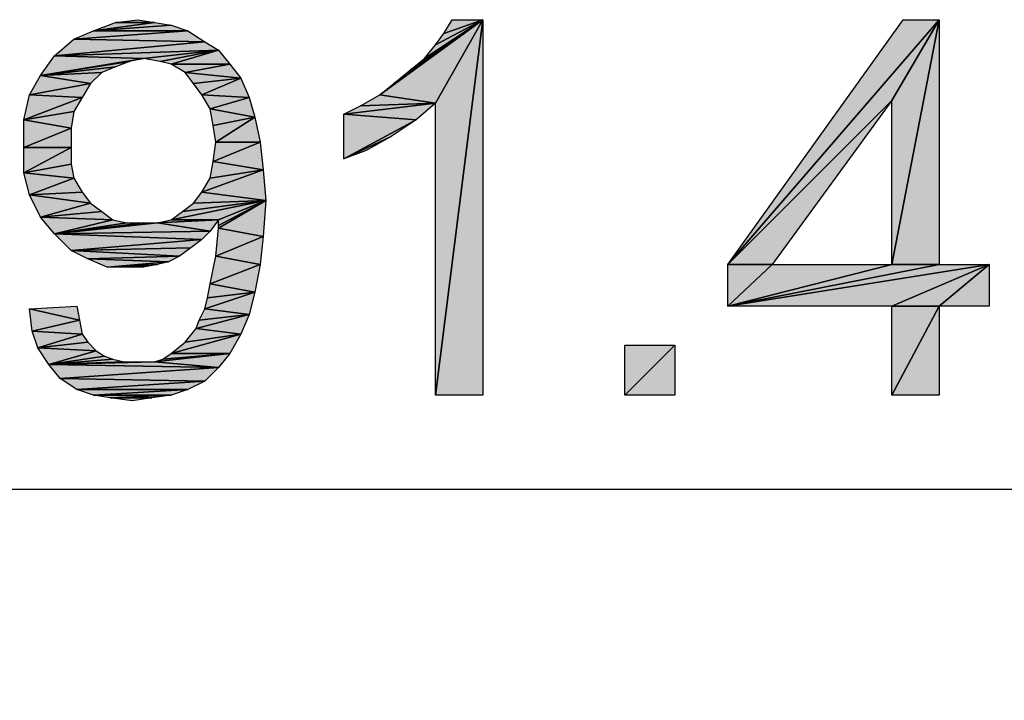
# Model space of a CAD drawing. Units: millimetres. Extents: x 0 to 1189, y 0 to 841.
# Drawn here: x 355 to 376, y 526 to 541 of the extents above; entities that cross this region are included whole.
import ezdxf

# ---------------------------------------------------------------- set-up
doc = ezdxf.new("R2010")
doc.units = ezdxf.units.MM
doc.header["$LTSCALE"] = 65.395
doc.layers.get('0').update_dxf_attribs({"linetype": 'CONTINUOUS'})
doc.layers.add('DEF_DRAFT_DIM', color=7, linetype='CONTINUOUS')
doc.styles.add('TEXTSTYLE_2', font='ar_wgl__.ttf')
doc.dimstyles.new('DIMSTYLE_1', dxfattribs={"dimtxt": 8, "dimasz": 3, "dimexe": 0.8, "dimexo": 0.2, "dimgap": 2, "dimtad": 1, "dimdsep": 46, "dimtxsty": 'TEXTSTYLE_2', "dimblk": 'OPEN', "dimblk1": 'OPEN', "dimblk2": 'OPEN', "dimcen": 0.09, "dimazin": 2, "dimtp": 0.1, "dimtm": 0.1, "dimtfac": 1, "dimtdec": 0, "dimtofl": 0, "dimtmove": 0, "dimatfit": 3, "dimldrblk": 'OPEN', "dimfxl": 0, "dimtolj": 1, "dimarcsym": 0})

# ---------------------------------------------------------------- blocks, each defined once
blk = doc.blocks.new('_OPEN')
at = {"color": 0, "linetype": 'ByBlock'}
for p, q in [((0, 0), (-1, 0.1167)), ((-1, -0.1167), (0, 0)), ((-1, 0), (0, 0))]:
    blk.add_line(p, q, dxfattribs=at)
blk = doc.blocks.new('*D3')
at = {"layer": 'DEF_DRAFT_DIM', "color": 2, "linetype": 'Continuous'}
for p, q in [((208.096, 478.806), (208.096, 531.433)), ((560.309, 478.806), (560.309, 531.433)), ((208.096, 530.633), (384.203, 530.633)), ((560.309, 530.633), (384.203, 530.633))]:
    blk.add_line(p, q, dxfattribs=at)
at = {"layer": 'DEF_DRAFT_DIM', "color": 2, "linetype": 'Continuous', "xscale": 3, "yscale": 3, "zscale": 3, "rotation": 180}
blk.add_blockref('_OPEN', (208.096, 530.633), dxfattribs=at)
at = {"layer": 'DEF_DRAFT_DIM', "color": 2, "linetype": 'Continuous', "xscale": 3, "yscale": 3, "zscale": 3}
blk.add_blockref('_OPEN', (560.309, 530.633), dxfattribs=at)

msp = doc.modelspace()

# ---------------------------------------------------------------- hatches: boundary and pattern name
at = {"layer": 'DEF_DRAFT_DIM', "linetype": 'Continuous'}
for points in [[(358.309, 540.573), (357.479, 540.573), (357.953, 540.633)], [(364.294, 538.855), (363.109, 539.033), (365.301, 540.633)], [(363.405, 539.27), (365.301, 540.633), (363.109, 539.033)], [(363.76, 539.566), (365.301, 540.633), (363.405, 539.27)], [(364.057, 539.803), (365.301, 540.633), (363.76, 539.566)], [(364.294, 540.099), (365.301, 540.633), (364.057, 539.803)], [(365.301, 540.633), (364.294, 532.633), (364.294, 538.855)], [(364.472, 540.336), (365.301, 540.633), (364.294, 540.099)], [(365.301, 532.633), (364.294, 532.633), (365.301, 540.633)], [(364.649, 540.633), (365.301, 540.633), (364.472, 540.336)], [(374.012, 538.914), (370.516, 535.418), (375.02, 540.633)], [(374.249, 540.633), (375.02, 540.633), (370.516, 535.418)], [(375.02, 540.633), (374.012, 535.418), (374.012, 538.914)], [(375.02, 535.418), (374.012, 535.418), (375.02, 540.633)], [(357.479, 540.573), (358.309, 540.573), (357.005, 540.396)], [(358.664, 540.514), (357.005, 540.396), (358.309, 540.573)], [(359.02, 540.396), (357.005, 540.396), (358.664, 540.514)], [(356.59, 540.218), (359.375, 540.159), (356.175, 539.862)], [(357.005, 540.396), (359.02, 540.396), (356.59, 540.218)], [(359.375, 540.159), (356.59, 540.218), (359.02, 540.396)], [(359.672, 539.981), (356.175, 539.862), (359.375, 540.159)], [(356.175, 539.862), (358.072, 539.803), (355.879, 539.447)], [(357.775, 539.744), (355.879, 539.447), (358.072, 539.803)], [(359.672, 539.981), (358.072, 539.803), (356.175, 539.862)], [(358.072, 539.803), (359.672, 539.981), (358.427, 539.744)], [(358.664, 539.685), (358.427, 539.744), (359.672, 539.981)], [(359.672, 539.981), (359.909, 539.685), (358.664, 539.685)], [(357.479, 539.625), (355.879, 539.447), (357.775, 539.744)], [(357.183, 539.507), (355.879, 539.447), (357.479, 539.625)], [(358.664, 539.685), (359.909, 539.685), (358.96, 539.507)], [(360.146, 539.388), (358.96, 539.507), (359.909, 539.685)], [(355.879, 539.447), (356.946, 539.27), (355.642, 539.033)], [(356.946, 539.27), (355.879, 539.447), (357.183, 539.507)], [(358.96, 539.507), (360.146, 539.388), (359.138, 539.27)], [(359.316, 539.033), (359.138, 539.27), (360.146, 539.388)], [(360.146, 539.388), (360.323, 538.973), (359.316, 539.033)], [(356.768, 538.973), (355.642, 539.033), (356.946, 539.27)], [(355.642, 539.033), (356.768, 538.973), (355.523, 538.499)], [(356.59, 538.677), (355.523, 538.499), (356.768, 538.973)], [(359.494, 538.736), (359.316, 539.033), (360.323, 538.973)], [(360.323, 538.973), (360.442, 538.559), (359.494, 538.736)], [(363.109, 539.033), (364.294, 538.855), (362.694, 538.796)], [(359.494, 538.736), (360.442, 538.559), (359.553, 538.381)], [(363.879, 538.499), (362.338, 538.618), (364.294, 538.855)], [(362.694, 538.796), (364.294, 538.855), (362.338, 538.618)], [(371.464, 535.418), (370.516, 535.418), (374.012, 538.914)], [(356.531, 538.322), (355.523, 538.499), (356.59, 538.677)], [(359.612, 538.025), (359.553, 538.381), (360.442, 538.559)], [(360.442, 538.559), (360.56, 538.025), (359.612, 538.025)], [(362.338, 538.618), (363.879, 538.499), (362.338, 537.67)], [(355.523, 538.499), (356.531, 538.322), (355.523, 537.907)], [(356.531, 537.907), (355.523, 537.907), (356.531, 538.322)], [(363.346, 538.144), (362.338, 537.67), (363.879, 538.499)], [(362.812, 537.847), (362.338, 537.67), (363.346, 538.144)], [(355.523, 537.907), (356.531, 537.907), (355.523, 537.373)], [(356.531, 537.551), (355.523, 537.373), (356.531, 537.907)], [(359.612, 538.025), (360.56, 538.025), (359.553, 537.61)], [(360.62, 537.433), (359.553, 537.61), (360.56, 538.025)], [(356.59, 537.255), (355.523, 537.373), (356.531, 537.551)], [(359.553, 537.61), (360.62, 537.433), (359.494, 537.255)], [(355.523, 537.373), (356.59, 537.255), (355.642, 536.899)], [(359.494, 537.255), (360.62, 537.433), (359.316, 536.959)], [(360.679, 536.781), (359.316, 536.959), (360.62, 537.433)], [(356.59, 537.255), (356.768, 536.959), (355.642, 536.899)], [(356.946, 536.722), (355.642, 536.899), (356.768, 536.959)], [(355.642, 536.899), (356.946, 536.722), (355.879, 536.425)], [(359.316, 536.959), (360.679, 536.781), (359.138, 536.722)], [(357.183, 536.544), (355.879, 536.425), (356.946, 536.722)], [(358.901, 536.544), (360.679, 536.781), (358.664, 536.366)], [(359.672, 536.366), (358.664, 536.366), (360.679, 536.781)], [(359.138, 536.722), (360.679, 536.781), (358.901, 536.544)], [(359.672, 536.366), (360.679, 536.781), (359.672, 536.247)], [(359.672, 536.247), (360.679, 536.781), (359.672, 536.188)], [(360.62, 536.01), (359.672, 536.188), (360.679, 536.781)], [(357.42, 536.366), (355.879, 536.425), (357.183, 536.544)], [(355.879, 536.425), (357.42, 536.366), (356.175, 536.07)], [(357.716, 536.307), (356.175, 536.07), (357.42, 536.366)], [(359.494, 536.129), (356.175, 536.07), (358.368, 536.307)], [(358.072, 536.307), (356.175, 536.07), (357.716, 536.307)], [(358.368, 536.307), (356.175, 536.07), (358.072, 536.307)], [(359.494, 536.129), (358.368, 536.307), (359.672, 536.366)], [(358.368, 536.307), (358.664, 536.366), (359.672, 536.366)], [(359.316, 535.951), (356.175, 536.07), (359.494, 536.129)], [(356.175, 536.07), (359.316, 535.951), (356.531, 535.714)], [(359.672, 536.188), (360.62, 536.01), (359.612, 535.596)], [(360.56, 535.418), (359.612, 535.596), (360.62, 536.01)], [(359.079, 535.773), (356.531, 535.714), (359.316, 535.951)], [(358.842, 535.596), (356.531, 535.714), (359.079, 535.773)], [(356.531, 535.714), (358.842, 535.596), (356.886, 535.536)], [(358.605, 535.477), (356.886, 535.536), (358.842, 535.596)], [(359.612, 535.596), (360.56, 535.418), (359.494, 535.003)], [(356.886, 535.536), (358.605, 535.477), (357.301, 535.359)], [(357.301, 535.359), (358.605, 535.477), (358.368, 535.418)], [(358.368, 535.418), (357.775, 535.359), (357.301, 535.359)], [(357.775, 535.359), (358.368, 535.418), (358.072, 535.359)], [(360.442, 534.825), (359.494, 535.003), (360.56, 535.418)], [(370.516, 535.418), (371.464, 535.418), (370.516, 534.529)], [(371.464, 535.418), (374.012, 535.418), (370.516, 534.529)], [(374.012, 534.529), (370.516, 534.529), (376.086, 535.418)], [(375.02, 535.418), (370.516, 534.529), (374.012, 535.418)], [(376.086, 535.418), (370.516, 534.529), (375.02, 535.418)], [(375.02, 534.529), (374.012, 534.529), (376.086, 535.418)], [(376.086, 534.529), (375.02, 534.529), (376.086, 535.418)], [(359.494, 535.003), (360.442, 534.825), (359.434, 534.707)], [(359.434, 534.707), (360.442, 534.825), (359.375, 534.47)], [(360.323, 534.351), (359.375, 534.47), (360.442, 534.825)], [(356.709, 534.233), (355.642, 534.47), (356.649, 534.529)], [(355.642, 534.47), (356.709, 534.233), (355.701, 533.996)], [(359.257, 534.233), (360.323, 534.351), (359.197, 534.055)], [(360.146, 533.936), (359.197, 534.055), (360.323, 534.351)], [(359.375, 534.47), (360.323, 534.351), (359.257, 534.233)], [(374.012, 532.633), (374.012, 534.529), (375.02, 534.529)], [(375.02, 534.529), (375.02, 532.633), (374.012, 532.633)], [(356.768, 533.936), (355.701, 533.996), (356.709, 534.233)], [(355.82, 533.64), (355.701, 533.996), (356.768, 533.936)], [(356.768, 533.936), (356.886, 533.759), (355.82, 533.64)], [(359.909, 533.522), (358.664, 533.522), (360.146, 533.936)], [(358.96, 533.759), (360.146, 533.936), (358.664, 533.522)], [(359.197, 534.055), (360.146, 533.936), (358.96, 533.759)], [(357.064, 533.581), (355.82, 533.64), (356.886, 533.759)], [(368.323, 533.699), (369.39, 533.699), (368.323, 532.633)], [(369.39, 532.633), (368.323, 532.633), (369.39, 533.699)], [(356.057, 533.285), (355.82, 533.64), (357.064, 533.581)], [(357.064, 533.581), (357.242, 533.462), (356.057, 533.285)], [(359.672, 533.225), (358.309, 533.344), (359.909, 533.522)], [(358.486, 533.403), (359.909, 533.522), (358.309, 533.344)], [(358.664, 533.522), (359.909, 533.522), (358.486, 533.403)], [(357.42, 533.403), (356.057, 533.285), (357.242, 533.462)], [(357.657, 533.344), (356.057, 533.285), (357.42, 533.403)], [(357.657, 533.344), (357.894, 533.344), (356.057, 533.285)], [(357.894, 533.344), (358.072, 533.344), (356.057, 533.285)], [(358.072, 533.344), (358.309, 533.344), (356.057, 533.285)], [(358.309, 533.344), (359.672, 533.225), (356.057, 533.285)], [(356.057, 533.285), (359.672, 533.225), (356.294, 532.988)], [(359.375, 532.929), (356.294, 532.988), (359.672, 533.225)], [(356.294, 532.988), (359.375, 532.929), (356.649, 532.751)], [(359.02, 532.751), (356.649, 532.751), (359.375, 532.929)], [(356.649, 532.751), (359.02, 532.751), (357.005, 532.633)], [(358.664, 532.633), (357.005, 532.633), (359.02, 532.751)], [(357.005, 532.633), (358.664, 532.633), (357.36, 532.573)], [(358.664, 532.633), (358.249, 532.573), (357.36, 532.573)], [(357.36, 532.573), (358.249, 532.573), (357.834, 532.514)]]:
    msp.add_hatch(color=2, dxfattribs=at).paths.add_polyline_path(points)

# ---------------------------------------------------------------- linework, layer by layer
at = {"layer": 'DEF_DRAFT_DIM', "color": 2, "linetype": 'Continuous'}
for p, q in [((357.479, 540.573), (357.953, 540.633)), ((357.953, 540.633), (358.309, 540.573)), ((363.109, 539.033), (365.301, 540.633)), ((365.301, 540.633), (363.109, 539.033)), ((365.301, 540.633), (363.405, 539.27)), ((363.405, 539.27), (365.301, 540.633)), ((363.76, 539.566), (365.301, 540.633)), ((365.301, 540.633), (363.76, 539.566)), ((365.301, 540.633), (364.057, 539.803)), ((364.057, 539.803), (365.301, 540.633)), ((365.301, 540.633), (364.294, 538.855)), ((364.294, 538.855), (365.301, 540.633)), ((365.301, 540.633), (364.294, 532.633)), ((365.301, 540.633), (364.294, 540.099)), ((364.294, 540.099), (365.301, 540.633)), ((364.294, 532.633), (365.301, 540.633)), ((364.472, 540.336), (364.649, 540.633)), ((365.301, 540.633), (364.472, 540.336)), ((364.472, 540.336), (365.301, 540.633)), ((364.649, 540.633), (365.301, 540.633)), ((365.301, 540.633), (365.301, 532.633)), ((370.516, 535.418), (375.02, 540.633)), ((370.516, 535.418), (374.249, 540.633)), ((375.02, 540.633), (370.516, 535.418)), ((375.02, 540.633), (374.012, 538.914)), ((374.012, 538.914), (375.02, 540.633)), ((375.02, 540.633), (374.012, 535.418)), ((374.012, 535.418), (375.02, 540.633)), ((374.249, 540.633), (375.02, 540.633)), ((375.02, 540.633), (375.02, 535.418)), ((357.005, 540.396), (357.479, 540.573)), ((358.309, 540.573), (357.005, 540.396)), ((357.005, 540.396), (358.309, 540.573)), ((357.005, 540.396), (358.664, 540.514)), ((358.664, 540.514), (357.005, 540.396)), ((357.479, 540.573), (358.309, 540.573)), ((358.309, 540.573), (357.479, 540.573)), ((358.309, 540.573), (358.664, 540.514)), ((358.664, 540.514), (359.02, 540.396)), ((356.175, 539.862), (356.59, 540.218)), ((356.59, 540.218), (357.005, 540.396)), ((359.02, 540.396), (356.59, 540.218)), ((356.59, 540.218), (359.02, 540.396)), ((356.59, 540.218), (359.375, 540.159)), ((359.375, 540.159), (356.59, 540.218)), ((357.005, 540.396), (359.02, 540.396)), ((359.02, 540.396), (357.005, 540.396)), ((359.02, 540.396), (359.375, 540.159)), ((364.294, 540.099), (364.472, 540.336)), ((359.375, 540.159), (356.175, 539.862)), ((356.175, 539.862), (359.375, 540.159)), ((359.375, 540.159), (359.672, 539.981)), ((364.057, 539.803), (364.294, 540.099)), ((355.879, 539.447), (356.175, 539.862)), ((358.072, 539.803), (355.879, 539.447)), ((355.879, 539.447), (358.072, 539.803)), ((359.672, 539.981), (356.175, 539.862)), ((356.175, 539.862), (359.672, 539.981)), ((356.175, 539.862), (358.072, 539.803)), ((358.072, 539.803), (356.175, 539.862)), ((358.072, 539.803), (357.775, 539.744)), ((358.072, 539.803), (359.672, 539.981)), ((359.672, 539.981), (358.072, 539.803)), ((358.427, 539.744), (358.072, 539.803)), ((358.427, 539.744), (359.672, 539.981)), ((359.672, 539.981), (358.427, 539.744)), ((359.672, 539.981), (358.664, 539.685)), ((358.664, 539.685), (359.672, 539.981)), ((359.672, 539.981), (359.909, 539.685)), ((363.76, 539.566), (364.057, 539.803)), ((355.879, 539.447), (357.775, 539.744)), ((357.775, 539.744), (355.879, 539.447)), ((355.879, 539.447), (357.479, 539.625)), ((357.479, 539.625), (355.879, 539.447)), ((357.479, 539.625), (357.183, 539.507)), ((357.775, 539.744), (357.479, 539.625)), ((358.664, 539.685), (358.427, 539.744)), ((359.909, 539.685), (358.664, 539.685)), ((358.96, 539.507), (358.664, 539.685)), ((358.664, 539.685), (359.909, 539.685)), ((358.96, 539.507), (359.909, 539.685)), ((359.909, 539.685), (358.96, 539.507)), ((359.909, 539.685), (360.146, 539.388)), ((363.405, 539.27), (363.76, 539.566)), ((355.642, 539.033), (355.879, 539.447)), ((355.879, 539.447), (357.183, 539.507)), ((357.183, 539.507), (355.879, 539.447)), ((355.879, 539.447), (356.946, 539.27)), ((356.946, 539.27), (355.879, 539.447)), ((357.183, 539.507), (356.946, 539.27)), ((360.146, 539.388), (358.96, 539.507)), ((359.138, 539.27), (358.96, 539.507)), ((358.96, 539.507), (360.146, 539.388)), ((359.138, 539.27), (360.146, 539.388)), ((360.146, 539.388), (359.138, 539.27)), ((360.146, 539.388), (359.316, 539.033)), ((359.316, 539.033), (360.146, 539.388)), ((360.146, 539.388), (360.323, 538.973)), ((356.946, 539.27), (355.642, 539.033)), ((355.642, 539.033), (356.946, 539.27)), ((356.946, 539.27), (356.768, 538.973)), ((359.316, 539.033), (359.138, 539.27)), ((363.109, 539.033), (363.405, 539.27)), ((355.523, 538.499), (355.642, 539.033)), ((356.768, 538.973), (355.523, 538.499)), ((355.523, 538.499), (356.768, 538.973)), ((355.642, 539.033), (356.768, 538.973)), ((356.768, 538.973), (355.642, 539.033)), ((356.768, 538.973), (356.59, 538.677)), ((360.323, 538.973), (359.316, 539.033)), ((359.494, 538.736), (359.316, 539.033)), ((359.316, 539.033), (360.323, 538.973)), ((360.323, 538.973), (359.494, 538.736)), ((359.494, 538.736), (360.323, 538.973)), ((360.323, 538.973), (360.442, 538.559)), ((362.694, 538.796), (363.109, 539.033)), ((364.294, 538.855), (363.109, 539.033)), ((363.109, 539.033), (364.294, 538.855)), ((359.553, 538.381), (359.494, 538.736)), ((359.494, 538.736), (360.442, 538.559)), ((360.442, 538.559), (359.494, 538.736)), ((362.338, 538.618), (364.294, 538.855)), ((364.294, 538.855), (362.338, 538.618)), ((362.338, 538.618), (362.694, 538.796)), ((364.294, 538.855), (362.694, 538.796)), ((362.694, 538.796), (364.294, 538.855)), ((364.294, 538.855), (363.879, 538.499)), ((364.294, 532.633), (364.294, 538.855)), ((374.012, 538.914), (370.516, 535.418)), ((370.516, 535.418), (374.012, 538.914)), ((374.012, 538.914), (371.464, 535.418)), ((374.012, 535.418), (374.012, 538.914)), ((355.523, 538.499), (356.59, 538.677)), ((356.59, 538.677), (355.523, 538.499)), ((356.59, 538.677), (356.531, 538.322)), ((359.553, 538.381), (360.442, 538.559)), ((360.442, 538.559), (359.553, 538.381)), ((360.442, 538.559), (359.612, 538.025)), ((359.612, 538.025), (360.442, 538.559)), ((360.442, 538.559), (360.56, 538.025)), ((362.338, 537.67), (362.338, 538.618)), ((362.338, 538.618), (363.879, 538.499)), ((363.879, 538.499), (362.338, 538.618)), ((356.531, 538.322), (355.523, 538.499)), ((355.523, 537.907), (355.523, 538.499)), ((355.523, 538.499), (356.531, 538.322)), ((356.531, 538.322), (355.523, 537.907)), ((355.523, 537.907), (356.531, 538.322)), ((356.531, 538.322), (356.531, 537.907)), ((359.612, 538.025), (359.553, 538.381)), ((363.879, 538.499), (362.338, 537.67)), ((362.338, 537.67), (363.879, 538.499)), ((363.879, 538.499), (363.346, 538.144)), ((363.346, 538.144), (362.338, 537.67)), ((362.338, 537.67), (363.346, 538.144)), ((363.346, 538.144), (362.812, 537.847)), ((355.523, 537.373), (355.523, 537.907)), ((356.531, 537.907), (355.523, 537.373)), ((355.523, 537.907), (356.531, 537.907)), ((356.531, 537.907), (355.523, 537.907)), ((355.523, 537.373), (356.531, 537.907)), ((356.531, 537.907), (356.531, 537.551)), ((359.553, 537.61), (359.612, 538.025)), ((360.56, 538.025), (359.553, 537.61)), ((359.553, 537.61), (360.56, 538.025)), ((359.612, 538.025), (360.56, 538.025)), ((360.56, 538.025), (359.612, 538.025)), ((360.56, 538.025), (360.62, 537.433)), ((362.812, 537.847), (362.338, 537.67)), ((356.531, 537.551), (355.523, 537.373)), ((355.523, 537.373), (356.531, 537.551)), ((356.531, 537.551), (356.59, 537.255)), ((359.494, 537.255), (359.553, 537.61)), ((359.553, 537.61), (360.62, 537.433)), ((360.62, 537.433), (359.553, 537.61)), ((355.642, 536.899), (355.523, 537.373)), ((355.523, 537.373), (356.59, 537.255)), ((356.59, 537.255), (355.523, 537.373)), ((360.62, 537.433), (359.316, 536.959)), ((359.316, 536.959), (360.62, 537.433)), ((360.62, 537.433), (359.494, 537.255)), ((359.494, 537.255), (360.62, 537.433)), ((360.62, 537.433), (360.679, 536.781)), ((356.59, 537.255), (355.642, 536.899)), ((355.642, 536.899), (356.59, 537.255)), ((356.59, 537.255), (356.768, 536.959)), ((359.316, 536.959), (359.494, 537.255)), ((356.768, 536.959), (355.642, 536.899)), ((355.642, 536.899), (356.768, 536.959)), ((355.879, 536.425), (355.642, 536.899)), ((355.642, 536.899), (356.946, 536.722)), ((356.946, 536.722), (355.642, 536.899)), ((356.768, 536.959), (356.946, 536.722)), ((359.138, 536.722), (359.316, 536.959)), ((359.316, 536.959), (360.679, 536.781)), ((360.679, 536.781), (359.316, 536.959)), ((356.946, 536.722), (355.879, 536.425)), ((355.879, 536.425), (356.946, 536.722)), ((356.946, 536.722), (357.183, 536.544)), ((360.679, 536.781), (358.664, 536.366)), ((358.664, 536.366), (360.679, 536.781)), ((360.679, 536.781), (358.901, 536.544)), ((358.901, 536.544), (360.679, 536.781)), ((358.901, 536.544), (359.138, 536.722)), ((360.679, 536.781), (359.138, 536.722)), ((359.138, 536.722), (360.679, 536.781)), ((360.679, 536.781), (359.672, 536.247)), ((359.672, 536.366), (360.679, 536.781)), ((360.679, 536.781), (359.672, 536.188)), ((359.672, 536.247), (360.679, 536.781)), ((359.672, 536.188), (360.679, 536.781)), ((360.679, 536.781), (359.672, 536.366)), ((360.679, 536.781), (360.62, 536.01)), ((357.183, 536.544), (355.879, 536.425)), ((355.879, 536.425), (357.183, 536.544)), ((356.175, 536.07), (355.879, 536.425)), ((355.879, 536.425), (357.42, 536.366)), ((357.42, 536.366), (355.879, 536.425)), ((357.183, 536.544), (357.42, 536.366)), ((358.664, 536.366), (358.901, 536.544)), ((357.42, 536.366), (356.175, 536.07)), ((356.175, 536.07), (357.42, 536.366)), ((356.175, 536.07), (358.368, 536.307)), ((357.716, 536.307), (356.175, 536.07)), ((356.175, 536.07), (357.716, 536.307)), ((358.072, 536.307), (356.175, 536.07)), ((356.175, 536.07), (358.072, 536.307)), ((358.368, 536.307), (356.175, 536.07)), ((357.42, 536.366), (357.716, 536.307)), ((357.716, 536.307), (358.072, 536.307)), ((358.072, 536.307), (358.368, 536.307)), ((358.368, 536.307), (359.672, 536.366)), ((359.672, 536.366), (358.368, 536.307)), ((358.368, 536.307), (358.664, 536.366)), ((359.494, 536.129), (358.368, 536.307)), ((358.368, 536.307), (359.494, 536.129)), ((359.672, 536.366), (358.664, 536.366)), ((358.664, 536.366), (359.672, 536.366)), ((359.672, 536.366), (359.494, 536.129)), ((359.672, 536.247), (359.672, 536.366)), ((359.672, 536.188), (359.672, 536.247)), ((356.175, 536.07), (359.494, 536.129)), ((359.494, 536.129), (356.175, 536.07)), ((359.316, 535.951), (356.175, 536.07)), ((356.531, 535.714), (356.175, 536.07)), ((356.175, 536.07), (359.316, 535.951)), ((359.494, 536.129), (359.316, 535.951)), ((359.612, 535.596), (359.672, 536.188)), ((360.62, 536.01), (359.612, 535.596)), ((359.612, 535.596), (360.62, 536.01)), ((359.672, 536.188), (360.62, 536.01)), ((360.62, 536.01), (359.672, 536.188)), ((360.62, 536.01), (360.56, 535.418)), ((356.531, 535.714), (359.316, 535.951)), ((359.316, 535.951), (356.531, 535.714)), ((359.316, 535.951), (359.079, 535.773)), ((359.079, 535.773), (356.531, 535.714)), ((356.531, 535.714), (359.079, 535.773)), ((358.842, 535.596), (356.531, 535.714)), ((356.886, 535.536), (356.531, 535.714)), ((356.531, 535.714), (358.842, 535.596)), ((356.886, 535.536), (358.842, 535.596)), ((358.842, 535.596), (356.886, 535.536)), ((358.842, 535.596), (358.605, 535.477)), ((359.079, 535.773), (358.842, 535.596)), ((359.494, 535.003), (359.612, 535.596)), ((360.56, 535.418), (359.612, 535.596)), ((359.612, 535.596), (360.56, 535.418)), ((358.605, 535.477), (356.886, 535.536)), ((357.301, 535.359), (356.886, 535.536)), ((356.886, 535.536), (358.605, 535.477)), ((358.605, 535.477), (357.301, 535.359)), ((357.301, 535.359), (358.605, 535.477)), ((358.368, 535.418), (357.301, 535.359)), ((357.301, 535.359), (358.368, 535.418)), ((358.368, 535.418), (357.775, 535.359)), ((357.775, 535.359), (358.368, 535.418)), ((358.368, 535.418), (358.072, 535.359)), ((358.605, 535.477), (358.368, 535.418)), ((360.56, 535.418), (359.494, 535.003)), ((359.494, 535.003), (360.56, 535.418)), ((360.56, 535.418), (360.442, 534.825)), ((371.464, 535.418), (370.516, 535.418)), ((370.516, 534.529), (370.516, 535.418)), ((371.464, 535.418), (370.516, 534.529)), ((370.516, 535.418), (371.464, 535.418)), ((370.516, 534.529), (371.464, 535.418)), ((374.012, 535.418), (370.516, 534.529)), ((370.516, 534.529), (376.086, 535.418)), ((370.516, 534.529), (374.012, 535.418)), ((375.02, 535.418), (370.516, 534.529)), ((370.516, 534.529), (375.02, 535.418)), ((376.086, 535.418), (370.516, 534.529)), ((371.464, 535.418), (374.012, 535.418)), ((375.02, 535.418), (374.012, 535.418)), ((374.012, 534.529), (376.086, 535.418)), ((376.086, 535.418), (374.012, 534.529)), ((374.012, 535.418), (375.02, 535.418)), ((375.02, 534.529), (376.086, 535.418)), ((376.086, 535.418), (375.02, 534.529)), ((375.02, 535.418), (376.086, 535.418)), ((376.086, 535.418), (376.086, 534.529)), ((357.775, 535.359), (357.301, 535.359)), ((358.072, 535.359), (357.775, 535.359)), ((359.434, 534.707), (359.494, 535.003)), ((359.494, 535.003), (360.442, 534.825)), ((360.442, 534.825), (359.494, 535.003)), ((360.442, 534.825), (359.375, 534.47)), ((359.375, 534.47), (360.442, 534.825)), ((360.442, 534.825), (359.434, 534.707)), ((359.434, 534.707), (360.442, 534.825)), ((360.442, 534.825), (360.323, 534.351)), ((359.375, 534.47), (359.434, 534.707)), ((355.642, 534.47), (356.649, 534.529)), ((356.709, 534.233), (355.642, 534.47)), ((355.701, 533.996), (355.642, 534.47)), ((355.642, 534.47), (356.709, 534.233)), ((356.649, 534.529), (356.709, 534.233)), ((360.323, 534.351), (359.197, 534.055)), ((359.197, 534.055), (360.323, 534.351)), ((359.257, 534.233), (359.375, 534.47)), ((359.257, 534.233), (360.323, 534.351)), ((360.323, 534.351), (359.257, 534.233)), ((360.323, 534.351), (359.375, 534.47)), ((359.375, 534.47), (360.323, 534.351)), ((360.323, 534.351), (360.146, 533.936)), ((374.012, 534.529), (370.516, 534.529)), ((375.02, 534.529), (374.012, 532.633)), ((374.012, 532.633), (374.012, 534.529)), ((374.012, 534.529), (375.02, 534.529)), ((374.012, 532.633), (375.02, 534.529)), ((375.02, 534.529), (374.012, 534.529)), ((375.02, 534.529), (375.02, 532.633)), ((376.086, 534.529), (375.02, 534.529)), ((355.701, 533.996), (356.709, 534.233)), ((356.709, 534.233), (355.701, 533.996)), ((356.709, 534.233), (356.768, 533.936)), ((359.197, 534.055), (359.257, 534.233)), ((356.768, 533.936), (355.701, 533.996)), ((355.82, 533.64), (355.701, 533.996)), ((355.701, 533.996), (356.768, 533.936)), ((356.768, 533.936), (355.82, 533.64)), ((355.82, 533.64), (356.768, 533.936)), ((356.768, 533.936), (356.886, 533.759)), ((358.664, 533.522), (360.146, 533.936)), ((360.146, 533.936), (358.664, 533.522)), ((358.96, 533.759), (359.197, 534.055)), ((360.146, 533.936), (358.96, 533.759)), ((358.96, 533.759), (360.146, 533.936)), ((360.146, 533.936), (359.197, 534.055)), ((359.197, 534.055), (360.146, 533.936)), ((360.146, 533.936), (359.909, 533.522)), ((356.886, 533.759), (355.82, 533.64)), ((355.82, 533.64), (356.886, 533.759)), ((356.886, 533.759), (357.064, 533.581)), ((358.664, 533.522), (358.96, 533.759)), ((368.323, 532.633), (368.323, 533.699)), ((369.39, 533.699), (368.323, 532.633)), ((368.323, 533.699), (369.39, 533.699)), ((368.323, 532.633), (369.39, 533.699)), ((369.39, 533.699), (369.39, 532.633)), ((356.057, 533.285), (355.82, 533.64)), ((355.82, 533.64), (357.064, 533.581)), ((357.064, 533.581), (355.82, 533.64)), ((357.064, 533.581), (356.057, 533.285)), ((356.057, 533.285), (357.064, 533.581)), ((357.064, 533.581), (357.242, 533.462)), ((358.309, 533.344), (359.909, 533.522)), ((359.909, 533.522), (358.309, 533.344)), ((358.486, 533.403), (358.664, 533.522)), ((359.909, 533.522), (358.486, 533.403)), ((358.486, 533.403), (359.909, 533.522)), ((359.909, 533.522), (358.664, 533.522)), ((358.664, 533.522), (359.909, 533.522)), ((359.909, 533.522), (359.672, 533.225)), ((357.242, 533.462), (356.057, 533.285)), ((356.057, 533.285), (357.242, 533.462)), ((357.42, 533.403), (356.057, 533.285)), ((356.057, 533.285), (357.42, 533.403)), ((357.657, 533.344), (356.057, 533.285)), ((356.057, 533.285), (357.657, 533.344)), ((357.894, 533.344), (356.057, 533.285)), ((356.057, 533.285), (357.894, 533.344)), ((358.072, 533.344), (356.057, 533.285)), ((356.057, 533.285), (358.072, 533.344)), ((358.309, 533.344), (356.057, 533.285)), ((356.057, 533.285), (358.309, 533.344)), ((356.294, 532.988), (356.057, 533.285)), ((356.057, 533.285), (359.672, 533.225)), ((359.672, 533.225), (356.057, 533.285)), ((357.242, 533.462), (357.42, 533.403)), ((357.42, 533.403), (357.657, 533.344)), ((357.657, 533.344), (357.894, 533.344)), ((357.894, 533.344), (358.072, 533.344)), ((358.072, 533.344), (358.309, 533.344)), ((358.309, 533.344), (358.486, 533.403)), ((359.672, 533.225), (358.309, 533.344)), ((358.309, 533.344), (359.672, 533.225)), ((356.294, 532.988), (359.672, 533.225)), ((359.672, 533.225), (356.294, 532.988)), ((359.672, 533.225), (359.375, 532.929)), ((359.375, 532.929), (356.294, 532.988)), ((356.649, 532.751), (356.294, 532.988)), ((356.294, 532.988), (359.375, 532.929)), ((356.649, 532.751), (359.375, 532.929)), ((359.375, 532.929), (356.649, 532.751)), ((359.375, 532.929), (359.02, 532.751)), ((359.02, 532.751), (356.649, 532.751)), ((357.005, 532.633), (356.649, 532.751)), ((356.649, 532.751), (359.02, 532.751)), ((357.005, 532.633), (359.02, 532.751)), ((359.02, 532.751), (357.005, 532.633)), ((359.02, 532.751), (358.664, 532.633)), ((358.664, 532.633), (357.005, 532.633)), ((357.36, 532.573), (357.005, 532.633)), ((357.005, 532.633), (358.664, 532.633)), ((358.664, 532.633), (357.36, 532.573)), ((357.36, 532.573), (358.664, 532.633)), ((357.834, 532.514), (357.36, 532.573)), ((357.36, 532.573), (358.249, 532.573)), ((358.249, 532.573), (357.36, 532.573)), ((358.249, 532.573), (357.834, 532.514)), ((358.664, 532.633), (358.249, 532.573)), ((365.301, 532.633), (364.294, 532.633)), ((369.39, 532.633), (368.323, 532.633)), ((375.02, 532.633), (374.012, 532.633))]:
    msp.add_line(p, q, dxfattribs=at)

# ---------------------------------------------------------------- dimensions: what is measured, and where the dimension line sits
dim = msp.add_linear_dim(base=(560.309, 530.633), p1=(208.096, 478.606), p2=(560.309, 478.606), text='  ', dimstyle='DIMSTYLE_1', dxfattribs=at)
dim.commit()
dim.dimension.update_dxf_attribs({"geometry": '*D3', "text_midpoint": (345.734, 530.633), "dimtype": 160})

doc.saveas('drawing.dxf')
